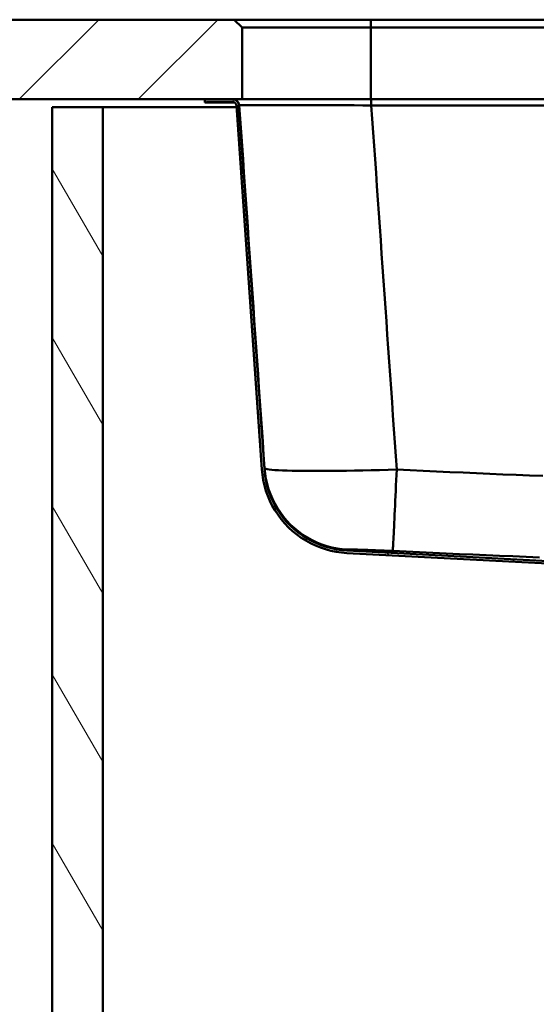
# Paper-space layout 'DF_1' of a CAD drawing. Units: millimetres. Extents: x 0 to 2100, y 0 to 3923.
# Drawn here: x 488 to 683, y 1359 to 1730 of the extents above; entities that cross this region are included whole.
import ezdxf

# ---------------------------------------------------------------- set-up
doc = ezdxf.new("R2010")
doc.units = ezdxf.units.MM
doc.header["$LTSCALE"] = 10
for name, color, linetype, lineweight in [('Hatch', 7, 'Continuous', 20), ('Visible Edges(ISO)', 7, 'Continuous', 50), ('Visible Tangent Edges(ISO)', 7, 'Continuous', 50)]:
    doc.layers.add(name, color=color, linetype=linetype, lineweight=lineweight)

psp = doc.layouts.new('DF_1')

# ---------------------------------------------------------------- hatches: boundary and pattern name
at = {"layer": 'Hatch'}
h = psp.add_hatch(dxfattribs=at)
h.set_pattern_fill('ANSI31', color=256, scale=254, style=0)
h.set_pattern_definition([(45, (0, 0), (-22.45064, 22.45064), [])])
h.paths.add_polyline_path([(571.66, 1726.99), (568.66, 1729.99), (401.42, 1729.99), (401.42, 1699.99), (558.41, 1699.99), (568.02, 1699.99), (571.66, 1699.99)])
h = psp.add_hatch(dxfattribs=at)
h.set_pattern_fill('ANSI31', color=256, scale=254, angle=90, style=0)
h.set_pattern_definition([(135, (0, 0), (-22.45064, -22.45064), [])])
edge = h.paths.add_edge_path()
edge.add_line((705.66, 1522.79), (706.48, 1522.79))
edge.add_line((706.48, 1522.79), (706.5, 1522.79))
edge.add_line((706.5, 1522.79), (706.72, 1522.79))
edge.add_ellipse((703.15, 1521.31), major_axis=(-1.48, 3.57), ratio=1, start_angle=270, end_angle=334.4688)
edge.add_line((703.36, 1525.16), (611.24, 1529.99))
edge.add_spline(control_points=[(611.24, 1529.99), (607.55, 1530.18), (603.92, 1530.99), (597.08, 1533.78), (593.92, 1535.74), (587.93, 1541.02), (585.29, 1544.47), (581.48, 1552.17), (580.35, 1556.36), (580.05, 1560.64)], knot_values=[-4.793709, -4.793709, -4.793709, -4.793709, -3.685979, -3.685979, -2.57825, -2.57825, -1.289124, -1.289124, 0, 0, 0, 0], degree=3, periodic=0)
edge.add_line((580.05, 1560.64), (570.46, 1697.71))
edge.add_spline(control_points=[(570.46, 1697.71), (570.44, 1697.97), (570.38, 1698.25), (570.17, 1698.75), (569.96, 1699.06), (569.54, 1699.48), (569.23, 1699.68), (568.68, 1699.92), (568.32, 1699.99), (568.02, 1699.99)], knot_values=[0.742296, 0.742296, 0.742296, 0.742296, 0.816382, 0.816382, 0.907091, 0.907091, 0.9978, 0.9978, 1.088509, 1.088509, 1.088509, 1.088509], degree=3, periodic=0)
edge.add_line((568.02, 1699.99), (558.41, 1699.99))
edge.add_ellipse((558.41, 1698.79), major_axis=(-1.2, 0), ratio=1, start_angle=270, end_angle=305)
edge.add_line((557.72, 1699.77), (557.7, 1699.76))
edge.add_ellipse((557.76, 1699.67), major_axis=(-0.0819, -0.0574), ratio=1, start_angle=270, end_angle=325)
edge.add_line((557.66, 1699.67), (557.66, 1698.79))
edge.add_line((557.66, 1698.79), (557.97, 1698.79))
edge.add_line((557.97, 1698.79), (558.26, 1698.99))
edge.add_ellipse((558.41, 1698.79), major_axis=(0.205, 0.143), ratio=1, start_angle=55, end_angle=90, ccw=False)
edge.add_line((558.41, 1699.04), (568.02, 1699.04))
edge.add_spline(control_points=[(568.02, 1699.04), (568.2, 1699.04), (568.42, 1698.99), (568.76, 1698.85), (568.95, 1698.73), (569.21, 1698.47), (569.33, 1698.28), (569.46, 1697.97), (569.5, 1697.8), (569.51, 1697.64)], knot_values=[0.222145, 0.222145, 0.222145, 0.222145, 0.277681, 0.277681, 0.333217, 0.333217, 0.388753, 0.388753, 0.434112, 0.434112, 0.434112, 0.434112], degree=3, periodic=0)
edge.add_line((569.51, 1697.64), (579.1, 1560.58))
edge.add_spline(control_points=[(579.1, 1560.58), (579.36, 1556.79), (580.26, 1553.07), (583.25, 1546.09), (585.33, 1542.87), (590.87, 1536.8), (594.45, 1534.14), (602.45, 1530.36), (606.77, 1529.27), (611.19, 1529.04)], knot_values=[-4.93171, -4.93171, -4.93171, -4.93171, -3.7921, -3.7921, -2.652489, -2.652489, -1.326245, -1.326245, 0, 0, 0, 0], degree=3, periodic=0)
edge.add_line((611.19, 1529.04), (703.31, 1524.21))
edge.add_ellipse((703.15, 1521.31), major_axis=(2.91, -0.15), ratio=1, start_angle=33.5494, end_angle=90, ccw=False)
h = psp.add_hatch(dxfattribs=at)
h.set_pattern_fill('ANSI31', color=256, scale=254, angle=75, style=0)
h.set_pattern_definition([(120, (0, 0), (-27.4963, -15.875), [])])
h.paths.add_polyline_path([(500.16, 934.99), (1000.16, 934.99), (1000.16, 1696.99), (981.16, 1696.99), (981.16, 953.99), (519.16, 953.99), (519.16, 1696.99), (500.16, 1696.99)])

# ---------------------------------------------------------------- linework, layer by layer
at = {"layer": 'Visible Edges(ISO)'}
for p, q in [((568.66, 1729.99), (401.42, 1729.99)), ((571.66, 1726.99), (568.66, 1729.99)), ((620.16, 1729.99), (568.66, 1729.99)), ((880.16, 1729.99), (620.16, 1729.99)), ((571.66, 1699.99), (571.66, 1726.99)), ((571.66, 1726.99), (620.16, 1726.99)), ((620.16, 1726.99), (880.16, 1726.99)), ((401.42, 1699.99), (571.66, 1699.99)), ((557.66, 1699.67), (557.66, 1698.79)), ((557.72, 1699.77), (557.7, 1699.76)), ((557.97, 1698.79), (558.26, 1698.99)), ((568.02, 1699.99), (558.41, 1699.99)), ((558.41, 1699.04), (568.02, 1699.04)), ((620.16, 1699.99), (571.66, 1699.99)), ((880.16, 1699.99), (620.16, 1699.99)), ((519.16, 1696.99), (500.16, 1696.99)), ((500.16, 1696.99), (500.16, 934.99)), ((519.16, 953.99), (519.16, 1696.99)), ((519.16, 1696.99), (569.56, 1696.99)), ((557.66, 1698.79), (557.97, 1698.79)), ((557.97, 1698.79), (568.85, 1698.79)), ((569.51, 1697.64), (579.1, 1560.58)), ((580.05, 1560.64), (570.46, 1697.71)), ((611.19, 1529.04), (703.31, 1524.21)), ((703.36, 1525.16), (611.24, 1529.99))]:
    psp.add_line(p, q, dxfattribs=at)
at = {"layer": 'Visible Edges(ISO)', "flags": 128}
for points in [[(570.46, 1697.71), (570.45, 1697.86), (570.42, 1698.02), (570.38, 1698.17), (570.34, 1698.32), (570.29, 1698.46), (570.23, 1698.59), (570.16, 1698.73), (570.08, 1698.86), (569.99, 1698.99), (569.89, 1699.11), (569.79, 1699.22), (569.69, 1699.33), (569.57, 1699.43), (569.45, 1699.52), (569.32, 1699.61), (569.19, 1699.69), (569.05, 1699.76), (568.92, 1699.82), (568.78, 1699.87), (568.63, 1699.91), (568.47, 1699.94), (568.32, 1699.97), (568.17, 1699.98), (568.02, 1699.99)], [(568.02, 1699.04), (568.11, 1699.03), (568.2, 1699.02), (568.3, 1699.01), (568.39, 1698.99), (568.48, 1698.96), (568.57, 1698.93), (568.65, 1698.9), (568.73, 1698.85), (568.82, 1698.81), (568.9, 1698.75), (568.97, 1698.69), (569.04, 1698.63), (569.1, 1698.57), (569.17, 1698.5), (569.22, 1698.43), (569.28, 1698.35), (569.33, 1698.26), (569.37, 1698.18), (569.41, 1698.1), (569.44, 1698.01), (569.47, 1697.92), (569.49, 1697.83), (569.5, 1697.74), (569.51, 1697.64)], [(579.1, 1560.58), (579.3, 1558.53), (579.63, 1556.51), (580.08, 1554.51), (580.65, 1552.55), (581.33, 1550.61), (582.14, 1548.72), (583.05, 1546.89), (584.07, 1545.12), (585.2, 1543.41), (586.43, 1541.77), (587.76, 1540.2), (589.18, 1538.72), (590.68, 1537.33), (592.27, 1536.04), (593.92, 1534.84), (595.65, 1533.74), (597.45, 1532.75), (599.3, 1531.87), (601.2, 1531.1), (603.14, 1530.45), (605.11, 1529.92), (607.12, 1529.5), (609.14, 1529.21), (611.19, 1529.04)], [(611.24, 1529.99), (609.25, 1530.15), (607.28, 1530.44), (605.33, 1530.84), (603.41, 1531.36), (601.52, 1531.99), (599.67, 1532.74), (597.87, 1533.6), (596.13, 1534.56), (594.45, 1535.63), (592.83, 1536.8), (591.29, 1538.06), (589.83, 1539.42), (588.45, 1540.85), (587.16, 1542.37), (585.97, 1543.96), (584.88, 1545.62), (583.88, 1547.35), (582.99, 1549.14), (582.22, 1550.97), (581.55, 1552.84), (581, 1554.75), (580.56, 1556.69), (580.25, 1558.66), (580.05, 1560.64)]]:
    psp.add_lwpolyline(points, dxfattribs=at)
at = {"layer": 'Visible Edges(ISO)'}
for centre, radius, start, end in [((557.76, 1699.67), 0.1, 125, 180), ((558.41, 1698.79), 1.2, 90, 125), ((558.41, 1698.79), 0.25, 90, 125)]:
    psp.add_arc(centre, radius, start, end, dxfattribs=at)
at = {"layer": 'Visible Tangent Edges(ISO)'}
for p, q in [((620.16, 1726.99), (620.16, 1729.99)), ((620.16, 1726.99), (620.16, 1699.99)), ((558.26, 1698.99), (568.38, 1698.99)), ((570.46, 1697.71), (570.62, 1697.71)), ((620.36, 1697.71), (879.95, 1697.71))]:
    psp.add_line(p, q, dxfattribs=at)
at = {"layer": 'Visible Tangent Edges(ISO)', "flags": 128}
for points in [[(570.62, 1697.71), (570.73, 1697.72), (571.06, 1697.73), (571.59, 1697.74), (572.34, 1697.75), (573.29, 1697.75), (574.43, 1697.76), (575.78, 1697.76), (577.31, 1697.77), (579.03, 1697.77), (580.93, 1697.78), (582.99, 1697.78), (585.22, 1697.78), (587.59, 1697.78), (590.1, 1697.78), (592.75, 1697.77), (595.52, 1697.77), (598.4, 1697.76), (601.37, 1697.76), (604.42, 1697.75), (607.54, 1697.75), (610.7, 1697.74), (613.91, 1697.73), (617.13, 1697.72), (620.36, 1697.71)], [(580.14, 1560.98), (579.79, 1566.04), (579.44, 1571.11), (579.09, 1576.17), (578.73, 1581.24), (578.38, 1586.3), (578.03, 1591.36), (577.67, 1596.43), (577.32, 1601.49), (576.97, 1606.56), (576.61, 1611.62), (576.26, 1616.68), (575.91, 1621.75), (575.56, 1626.81), (575.2, 1631.88), (574.85, 1636.94), (574.5, 1642), (574.14, 1647.07), (573.79, 1652.13), (573.44, 1657.2), (573.09, 1662.26), (572.73, 1667.32), (572.38, 1672.39), (572.03, 1677.45), (571.67, 1682.52), (571.32, 1687.58), (570.97, 1692.64), (570.62, 1697.71)], [(620.36, 1697.71), (620.72, 1692.63), (621.07, 1687.54), (621.43, 1682.46), (621.78, 1677.38), (622.14, 1672.3), (622.49, 1667.21), (622.85, 1662.13), (623.2, 1657.05), (623.55, 1651.97), (623.91, 1646.88), (624.26, 1641.8), (624.62, 1636.72), (624.97, 1631.64), (625.33, 1626.55), (625.68, 1621.47), (626.04, 1616.39), (626.39, 1611.31), (626.75, 1606.22), (627.1, 1601.14), (627.45, 1596.06), (627.81, 1590.98), (628.16, 1585.9), (628.52, 1580.81), (628.87, 1575.73), (629.23, 1570.65), (629.58, 1565.57), (629.94, 1560.48)], [(580.05, 1560.64), (580.05, 1560.64), (580.06, 1560.64), (580.06, 1560.65), (580.06, 1560.65), (580.07, 1560.66), (580.07, 1560.66), (580.08, 1560.67), (580.08, 1560.68), (580.08, 1560.69), (580.09, 1560.7), (580.09, 1560.71), (580.1, 1560.73), (580.1, 1560.74), (580.1, 1560.76), (580.11, 1560.78), (580.11, 1560.79), (580.12, 1560.81), (580.12, 1560.83), (580.12, 1560.85), (580.13, 1560.88), (580.13, 1560.9), (580.14, 1560.93), (580.14, 1560.95), (580.14, 1560.98)], [(611.42, 1530.33), (609.43, 1530.49), (607.45, 1530.77), (605.5, 1531.17), (603.57, 1531.69), (601.68, 1532.32), (599.83, 1533.06), (598.03, 1533.91), (596.28, 1534.87), (594.59, 1535.94), (592.98, 1537.11), (591.43, 1538.37), (589.97, 1539.72), (588.58, 1541.16), (587.29, 1542.68), (586.09, 1544.27), (584.99, 1545.94), (584, 1547.66), (583.11, 1549.45), (582.33, 1551.29), (581.66, 1553.17), (581.1, 1555.08), (580.67, 1557.03), (580.34, 1559), (580.14, 1560.98)], [(580.14, 1560.98), (580.27, 1560.85), (580.61, 1560.73), (581.15, 1560.62), (581.91, 1560.51), (582.86, 1560.42), (584.02, 1560.33), (585.37, 1560.25), (586.91, 1560.18), (588.64, 1560.13), (590.55, 1560.08), (592.63, 1560.04), (594.85, 1560.01), (597.22, 1559.99), (599.74, 1559.99), (602.39, 1559.99), (605.16, 1560.01), (608.02, 1560.03), (610.98, 1560.07), (614.01, 1560.11), (617.12, 1560.17), (620.28, 1560.23), (623.49, 1560.31), (626.71, 1560.39), (629.94, 1560.48)], [(628.47, 1529.83), (628.48, 1529.94), (628.49, 1530.18), (628.51, 1530.54), (628.53, 1531.02), (628.56, 1531.62), (628.6, 1532.33), (628.64, 1533.17), (628.68, 1534.11), (628.74, 1535.17), (628.79, 1536.33), (628.85, 1537.59), (628.92, 1538.94), (628.99, 1540.39), (629.06, 1541.92), (629.14, 1543.53), (629.22, 1545.21), (629.3, 1546.96), (629.38, 1548.77), (629.47, 1550.63), (629.56, 1552.54), (629.65, 1554.48), (629.75, 1556.46), (629.84, 1558.46), (629.94, 1560.48)], [(629.94, 1560.48), (634.94, 1560.25), (639.94, 1560.02), (644.95, 1559.79), (649.95, 1559.56), (654.96, 1559.34), (659.97, 1559.12), (664.97, 1558.9), (669.98, 1558.69), (674.99, 1558.48), (679.99, 1558.28), (685, 1558.08)], [(611.42, 1530.33), (611.41, 1530.3), (611.4, 1530.27), (611.39, 1530.25), (611.38, 1530.23), (611.37, 1530.2), (611.36, 1530.18), (611.35, 1530.16), (611.34, 1530.14), (611.33, 1530.12), (611.33, 1530.11), (611.32, 1530.09), (611.31, 1530.07), (611.3, 1530.06), (611.3, 1530.05), (611.29, 1530.04), (611.28, 1530.03), (611.28, 1530.02), (611.27, 1530.01), (611.26, 1530), (611.26, 1530), (611.25, 1529.99), (611.25, 1529.99), (611.24, 1529.99), (611.24, 1529.99)], [(628.47, 1529.83), (627.36, 1529.88), (626.26, 1529.93), (625.16, 1529.98), (624.08, 1530.02), (623.01, 1530.07), (621.97, 1530.11), (620.96, 1530.15), (619.98, 1530.18), (619.03, 1530.21), (618.12, 1530.24), (617.26, 1530.27), (616.45, 1530.3), (615.69, 1530.32), (614.98, 1530.33), (614.32, 1530.35), (613.73, 1530.36), (613.2, 1530.37), (612.74, 1530.37), (612.34, 1530.37), (612.02, 1530.37), (611.76, 1530.36), (611.57, 1530.35), (611.46, 1530.34), (611.42, 1530.33)], [(683.77, 1527.43), (678.72, 1527.62), (673.68, 1527.83), (668.65, 1528.03), (663.61, 1528.25), (658.58, 1528.46), (653.56, 1528.68), (648.54, 1528.91), (643.52, 1529.14), (638.5, 1529.36), (633.48, 1529.6), (628.47, 1529.83)]]:
    psp.add_lwpolyline(points, dxfattribs=at)
at = {"layer": 'Visible Tangent Edges(ISO)'}
for centre, major_axis, ratio, start_param, end_param in [((568.17, 1697.54), (-0.17, 2.44), 0.999994, 4.712389, 6.213372), ((620.36, 1697.54), (0, 2.45), 0.002596, 4.782202, 6.283185)]:
    psp.add_ellipse(centre, major_axis=major_axis, ratio=ratio, start_param=start_param, end_param=end_param, dxfattribs=at)

doc.saveas('drawing.dxf')
